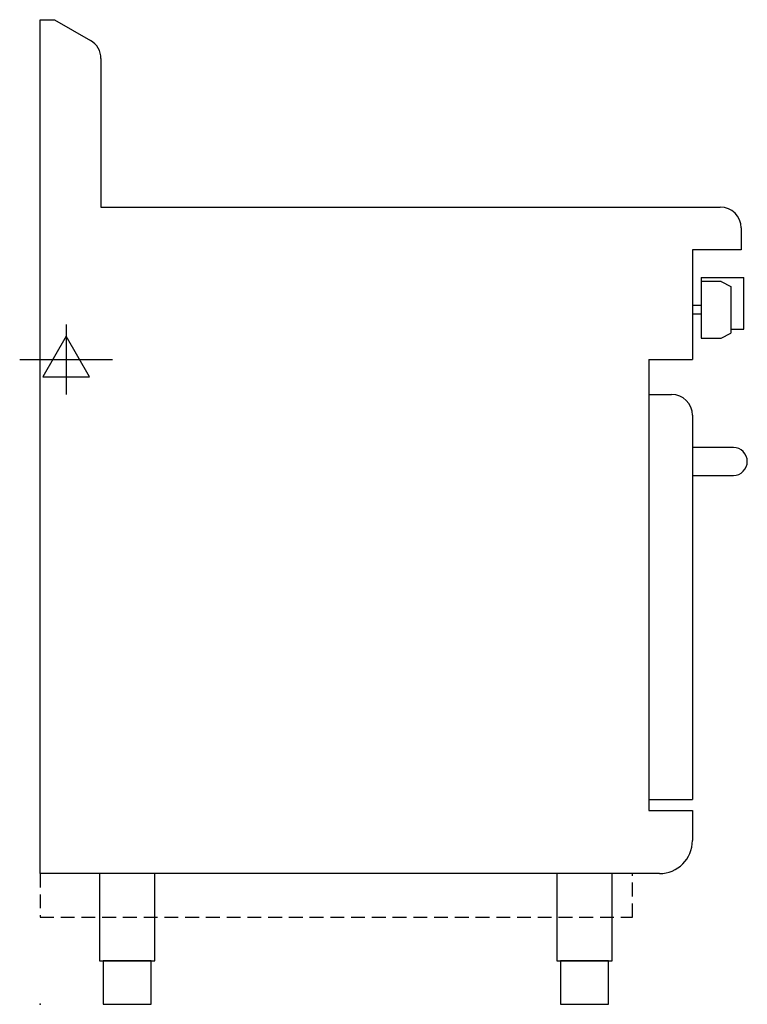
# Model space of a CAD drawing. Extents: x -23 to 812, y 0 to 1130.
import ezdxf

# ---------------------------------------------------------------- set-up
doc = ezdxf.new("R2010")
doc.units = 0
doc.header["$LTSCALE"] = 2.5
doc.linetypes.add('HIDDEN', pattern=[9.525, 6.35, -3.175])
doc.layers.get('0').update_dxf_attribs({"linetype": 'CONTINUOUS'})
for name, color, linetype in [('Moffat_2D_Electrical', 6, 'CONTINUOUS'), ('Moffat_Plinth_Interface', 4, 'HIDDEN'), ('Moffat_Profile', 1, 'CONTINUOUS')]:
    doc.layers.add(name, color=color, linetype=linetype)

# ---------------------------------------------------------------- blocks, each defined once
blk = doc.blocks.new('ELECTRICAL CONNECTION')
at = {"layer": 'Moffat_2D_Electrical'}
for p, q in [((0, 40), (0, -40)), ((0, 26.7), (-26.7, -20)), ((26.7, -20), (0, 26.7)), ((-53.3, 0), (53.3, 0)), ((-26.7, -20), (26.7, -20))]:
    blk.add_line(p, q, dxfattribs=at)

msp = doc.modelspace()

# ---------------------------------------------------------------- linework, layer by layer
msp.add_point((0, 0))
at = {"layer": 'Moffat_Plinth_Interface'}
msp.add_lwpolyline([(0, 100), (680, 100), (680, 150), (0, 150)], close=True, dxfattribs=at)
at = {"layer": 'Moffat_Profile'}
for p, q in [((0, 150), (0, 1130)), ((0, 1130), (16.5, 1130)), ((16.5, 1130), (58, 1106)), ((70, 1085.3), (70, 915)), ((70, 915), (781, 915)), ((805, 891), (805, 866)), ((805, 866), (749, 866)), ((749, 866), (749, 740)), ((759, 834), (759, 764.5)), ((759, 834), (808, 834)), ((782, 829.5), (759, 829.5)), ((782, 829.5), (793, 823.7)), ((808, 775), (808, 834)), ((793, 823.7), (793, 770.3)), ((759, 802), (749, 802)), ((749, 802), (749, 792)), ((759, 792), (749, 792)), ((782, 764.5), (793, 770.3)), ((793, 775), (808, 775)), ((759, 764.5), (782, 764.5)), ((699, 740), (699, 222.5)), ((699, 740), (749, 740)), ((699, 700), (725, 700)), ((749, 676), (749, 235)), ((699, 235), (749, 235)), ((699, 222.5), (749, 222.5)), ((749, 222.5), (749, 188)), ((711, 150), (0, 150))]:
    msp.add_line(p, q, dxfattribs=at)
msp.add_lwpolyline([(749, 639), (749, 607), (796, 607, 0.414214), (812, 623), (812, 623, 0.414214), (796, 639)], format="xyb", close=True, dxfattribs=at)
for points in [[(68.2, 50), (131.8, 50), (131.8, 150), (68.2, 150)], [(593.2, 50), (656.8, 50), (656.8, 150), (593.2, 150)], [(72.5, 0), (127.5, 0), (127.5, 50), (72.5, 50)], [(597.5, 0), (652.5, 0), (652.5, 50), (597.5, 50)]]:
    msp.add_lwpolyline(points, close=True, dxfattribs=at)
for centre, radius, start, end in [((46, 1085.3), 24, 0, 60), ((781, 891), 24, 0, 90), ((725, 676), 24, 0, 90), ((711, 188), 38, 270, 0)]:
    msp.add_arc(centre, radius, start, end, dxfattribs=at)

# ---------------------------------------------------------------- block references
msp.add_blockref('ELECTRICAL CONNECTION', (30, 740))

doc.saveas('drawing.dxf')
